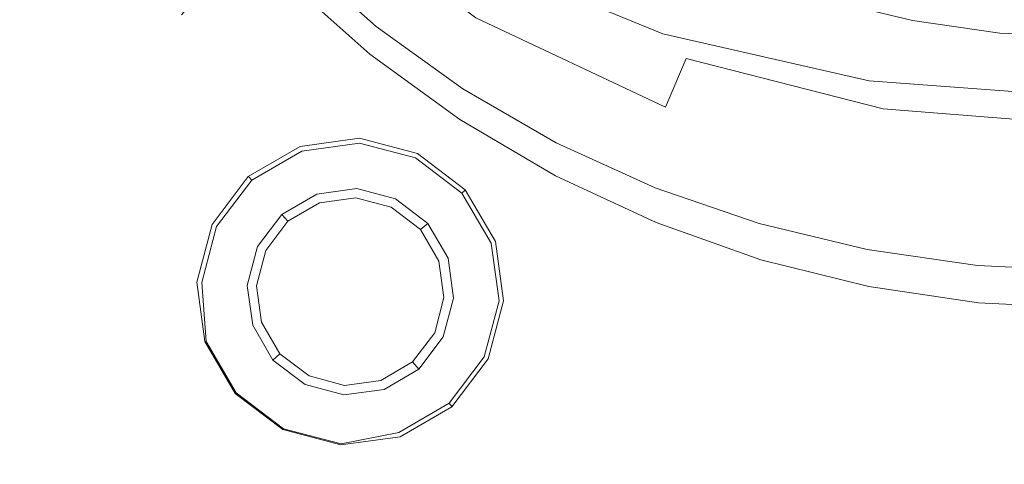
# Model space of a CAD drawing. Extents: x -108 to 140, y -492 to 6.
# Drawn here: x -9 to 2, y -400 to -395 of the extents above; entities that cross this region are included whole.
import ezdxf

# ---------------------------------------------------------------- set-up
doc = ezdxf.new("R2010")
doc.units = 0
doc.header["$LTSCALE"] = 500
doc.header["$MEASUREMENT"] = 0
for name, color, linetype in [('CHROM', 219, 'Continuous'), ('GUMA02', 94, 'Continuous'), ('MATERIAL01', 253, 'Continuous')]:
    doc.layers.add(name, color=color, linetype=linetype)

msp = doc.modelspace()

# ---------------------------------------------------------------- linework, layer by layer
at = {"layer": 'CHROM', "lineweight": 0}
for points, invisible_edges in [([(2.938, -385.622, 1158.619), (-1.782, -394.546, 1158.501), (-0.882, -394.965, 1158.496), (2.938, -385.622, 1158.619)], 15), ([(2.938, -385.622, 1158.619), (-0.882, -394.965, 1158.496), (0.053, -395.297, 1158.492), (2.938, -385.622, 1158.619)], 15), ([(2.938, -385.622, 1158.619), (0.053, -395.297, 1158.492), (1.015, -395.537, 1158.489), (2.938, -385.622, 1158.619)], 15), ([(2.938, -385.622, 1158.619), (1.015, -395.537, 1158.489), (1.995, -395.682, 1158.487), (2.938, -385.622, 1158.619)], 15), ([(2.938, -385.622, 1158.619), (1.995, -395.682, 1158.487), (2.984, -395.729, 1158.486), (2.938, -385.622, 1158.619)], 15), ([(-3.208, -392.96, 1145.27), (-2.454, -393.503, 1145.263), (-3.761, -395.455, 1145.237), (-4.696, -394.782, 1145.246)], 14), ([(-10.523, -393.025, 1127.873), (-10.14, -395.378, 1127.872), (-7.785, -395.69, 1127.885), (-8.092, -393.25, 1127.887)], 15), ([(-5.302, -393.047, 1126.901), (-3.675, -394.229, 1126.715), (-4.09, -395.116, 1128.266), (-5.938, -393.708, 1128.374)], 14), ([(-3.462, -393.019, 1125.47), (-1.585, -393.611, 1124.992), (-1.69, -395.043, 1126.398), (-3.675, -394.229, 1126.715)], 11), ([(-5.475, -393.449, 1127.896), (-8.092, -393.25, 1127.887), (-7.785, -395.69, 1127.885), (-5.244, -395.963, 1127.894)], 15), ([(-5.931, -393.884, 1142.41), (-4.06, -395.326, 1142.391), (-3.745, -394.869, 1143.196), (-5.531, -393.492, 1143.214)], 3), ([(-2.719, -393.607, 1127.902), (-5.475, -393.449, 1127.896), (-5.244, -395.963, 1127.894), (-2.562, -396.176, 1127.9)], 15), ([(-4.203, -394.4, 1158.503), (-3.306, -395.053, 1158.495), (-2.637, -394.044, 1158.508), (-3.438, -393.46, 1158.516)], 15), ([(-2.454, -393.503, 1145.263), (-1.645, -393.971, 1145.257), (-2.755, -396.037, 1145.23), (-3.761, -395.455, 1145.237)], 14), ([(0.13, -393.708, 1127.906), (-2.719, -393.607, 1127.902), (-2.562, -396.176, 1127.9), (0.213, -396.314, 1127.905)], 15), ([(-1.585, -393.611, 1124.992), (0.617, -394.019, 1124.658), (0.577, -395.561, 1126.153), (-1.69, -395.043, 1126.398)], 15), ([(-9.666, -397.782, 1139.204), (-5.57, -398.239, 1140.104), (-5.925, -394.002, 1141.085), (-10.163, -393.687, 1140.091)], 15), ([(-5.938, -393.708, 1128.374), (-4.09, -395.116, 1128.266), (-4.472, -395.786, 1130.09), (-6.456, -394.254, 1130.155)], 15), ([(-4.203, -394.4, 1158.503), (-5.029, -393.661, 1158.513), (-5.818, -394.456, 1158.377), (-4.909, -395.267, 1158.366)], 15), ([(3.024, -393.738, 1127.909), (0.13, -393.708, 1127.906), (0.213, -396.314, 1127.905), (3.035, -396.358, 1127.907)], 15), ([(-6.291, -394.235, 1141.357), (-4.344, -395.735, 1141.338), (-4.06, -395.326, 1142.391), (-5.931, -393.884, 1142.41)], 15), ([(-3.072, -393.884, 1144.284), (-3.412, -394.382, 1143.808), (-1.434, -395.314, 1143.796), (-1.2, -394.766, 1144.272)], 15), ([(-1.645, -393.971, 1145.257), (-0.785, -394.361, 1145.252), (-1.687, -396.521, 1145.223), (-2.755, -396.037, 1145.23)], 14), ([(-1.322, -398.536, 1140.694), (-1.516, -394.205, 1141.732), (-5.925, -394.002, 1141.085), (-5.57, -398.239, 1140.104)], 15), ([(-5.554, -394.017, 1145.256), (-4.696, -394.782, 1145.246), (-4.842, -394.962, 1145.431), (-5.716, -394.183, 1145.441)], 15), ([(-3.306, -395.053, 1158.495), (-2.349, -395.616, 1158.487), (-1.782, -394.546, 1158.501), (-2.637, -394.044, 1158.508)], 15), ([(0.617, -394.019, 1124.658), (2.979, -394.172, 1124.529), (2.986, -395.739, 1126.049), (0.577, -395.561, 1126.153)], 11), ([(-5.777, -394.248, 1145.721), (-5.716, -394.183, 1145.441), (-4.842, -394.962, 1145.431), (-4.882, -395.046, 1145.711)], 13), ([(-6.456, -394.254, 1130.155), (-4.472, -395.786, 1130.09), (-4.758, -396.232, 1132.098), (-6.817, -394.645, 1132.142)], 15), ([(-6.597, -394.526, 1140), (-4.586, -396.075, 1139.98), (-4.344, -395.735, 1141.338), (-6.291, -394.235, 1141.357)], 7), ([(-5.818, -394.302, 1146.731), (-5.807, -394.284, 1146.141), (-4.902, -395.092, 1146.13), (-4.909, -395.114, 1146.72)], 15), ([(-5.807, -394.284, 1146.141), (-5.777, -394.248, 1145.721), (-4.882, -395.046, 1145.711), (-4.902, -395.092, 1146.13)], 15), ([(-3.675, -394.229, 1126.715), (-1.69, -395.043, 1126.398), (-1.918, -396.114, 1128.081), (-4.09, -395.116, 1128.266)], 15), ([(3.001, -398.632, 1140.91), (2.98, -394.268, 1141.968), (-1.516, -394.205, 1141.732), (-1.322, -398.536, 1140.694)], 15), ([(-0.97, -394.225, 1144.666), (-1.2, -394.766, 1144.272), (0.848, -395.29, 1144.266), (0.965, -394.719, 1144.659)], 15), ([(-5.818, -394.456, 1158.377), (-5.818, -394.302, 1146.731), (-4.909, -395.114, 1146.72), (-4.909, -395.267, 1158.366)], 6), ([(-3.306, -395.053, 1158.495), (-4.203, -394.4, 1158.503), (-4.909, -395.267, 1158.366), (-3.923, -395.984, 1158.357)], 11), ([(-3.745, -394.869, 1143.196), (-1.663, -395.849, 1143.183), (-1.434, -395.314, 1143.796), (-3.412, -394.382, 1143.808)], 12), ([(-0.785, -394.361, 1145.252), (0.119, -394.672, 1145.248), (-0.565, -396.907, 1145.218), (-1.687, -396.521, 1145.223)], 14), ([(-6.597, -394.526, 1140), (-6.836, -394.745, 1138.283), (-4.774, -396.333, 1138.262), (-4.586, -396.075, 1139.98)], 15), ([(-2.349, -395.616, 1158.487), (-1.34, -396.085, 1158.481), (-0.882, -394.965, 1158.496), (-1.782, -394.546, 1158.501)], 15), ([(-6.979, -394.835, 1134.236), (-6.817, -394.645, 1132.142), (-4.758, -396.232, 1132.098), (-4.886, -396.449, 1134.206)], 14), ([(0.119, -394.672, 1145.248), (1.055, -394.898, 1145.245), (0.599, -397.188, 1145.215), (-0.565, -396.907, 1145.218)], 14), ([(0.965, -394.719, 1144.659), (0.848, -395.29, 1144.266), (2.984, -395.457, 1144.263), (2.981, -394.878, 1144.657)], 15), ([(-6.974, -394.858, 1136.322), (-6.979, -394.835, 1134.236), (-4.886, -396.449, 1134.206), (-4.883, -396.47, 1136.299)], 15), ([(-6.836, -394.745, 1138.283), (-6.974, -394.858, 1136.322), (-4.883, -396.47, 1136.299), (-4.774, -396.333, 1138.262)], 15), ([(-4.696, -394.782, 1145.246), (-3.761, -395.455, 1145.237), (-3.889, -395.649, 1145.422), (-4.842, -394.962, 1145.431)], 11), ([(-1.2, -394.766, 1144.272), (-1.434, -395.314, 1143.796), (0.729, -395.868, 1143.789), (0.848, -395.29, 1144.266)], 15), ([(-4.06, -395.326, 1142.391), (-1.88, -396.351, 1142.377), (-1.663, -395.849, 1143.183), (-3.745, -394.869, 1143.196)], 15), ([(1.055, -394.898, 1145.245), (2.013, -395.035, 1145.243), (1.789, -397.358, 1145.212), (0.599, -397.188, 1145.215)], 14), ([(-4.902, -395.092, 1146.13), (-4.882, -395.046, 1145.711), (-3.909, -395.752, 1145.702), (-3.92, -395.806, 1146.121)], 15), ([(-4.882, -395.046, 1145.711), (-4.842, -394.962, 1145.431), (-3.889, -395.649, 1145.422), (-3.909, -395.752, 1145.702)], 15), ([(-2.349, -395.616, 1158.487), (-3.306, -395.053, 1158.495), (-3.923, -395.984, 1158.357), (-2.871, -396.602, 1158.348)], 11), ([(-1.69, -395.043, 1126.398), (0.577, -395.561, 1126.153), (0.481, -396.717, 1127.919), (-1.918, -396.114, 1128.081)], 14), ([(-1.34, -396.085, 1158.481), (-0.292, -396.457, 1158.476), (0.053, -395.297, 1158.492), (-0.882, -394.965, 1158.496)], 15), ([(2.013, -395.035, 1145.243), (2.982, -395.08, 1145.242), (2.993, -397.414, 1145.212), (1.789, -397.358, 1145.212)], 14), ([(-4.909, -395.114, 1146.72), (-4.902, -395.092, 1146.13), (-3.92, -395.806, 1146.121), (-3.923, -395.831, 1146.711)], 15), ([(-4.909, -395.267, 1158.366), (-4.909, -395.114, 1146.72), (-3.923, -395.831, 1146.711), (-3.923, -395.984, 1158.357)], 15), ([(-4.09, -395.116, 1128.266), (-1.918, -396.114, 1128.081), (-2.162, -396.879, 1129.984), (-4.472, -395.786, 1130.09)], 15), ([(-9.698, -397.544, 1127.866), (-7.44, -397.949, 1127.879), (-7.785, -395.69, 1127.885), (-10.14, -395.378, 1127.872)], 15), ([(-4.344, -395.735, 1141.338), (-2.076, -396.801, 1141.323), (-1.88, -396.351, 1142.377), (-4.06, -395.326, 1142.391)], 15), ([(-1.663, -395.849, 1143.183), (0.614, -396.432, 1143.175), (0.729, -395.868, 1143.789), (-1.434, -395.314, 1143.796)], 11), ([(-0.292, -396.457, 1158.476), (0.785, -396.726, 1158.473), (1.015, -395.537, 1158.489), (0.053, -395.297, 1158.492)], 15), ([(0.848, -395.29, 1144.266), (0.729, -395.868, 1143.789), (2.986, -396.045, 1143.786), (2.984, -395.457, 1144.263)], 15), ([(-3.761, -395.455, 1145.237), (-2.755, -396.037, 1145.23), (-2.864, -396.241, 1145.414), (-3.889, -395.649, 1145.422)], 11), ([(0.577, -395.561, 1126.153), (2.986, -395.739, 1126.049), (2.992, -396.914, 1127.843), (0.481, -396.717, 1127.919)], 15), ([(0.785, -396.726, 1158.473), (1.882, -396.888, 1158.471), (1.995, -395.682, 1158.487), (1.015, -395.537, 1158.489)], 15), ([(-4.988, -398.297, 1127.888), (-5.244, -395.963, 1127.894), (-7.785, -395.69, 1127.885), (-7.44, -397.949, 1127.879)], 15), ([(-3.909, -395.752, 1145.702), (-3.889, -395.649, 1145.422), (-2.864, -396.241, 1145.414), (-2.868, -396.36, 1145.693)], 15), ([(-1.34, -396.085, 1158.481), (-2.349, -395.616, 1158.487), (-2.871, -396.602, 1158.348), (-1.763, -397.118, 1158.342)], 15), ([(1.882, -396.888, 1158.471), (2.99, -396.94, 1158.47), (2.984, -395.729, 1158.486), (1.995, -395.682, 1158.487)], 15), ([(-4.472, -395.786, 1130.09), (-2.162, -396.879, 1129.984), (-2.36, -397.363, 1132.038), (-4.758, -396.232, 1132.098)], 15), ([(-4.586, -396.075, 1139.98), (-2.242, -397.179, 1139.965), (-2.076, -396.801, 1141.323), (-4.344, -395.735, 1141.338)], 15), ([(-3.923, -395.831, 1146.711), (-3.92, -395.806, 1146.121), (-2.87, -396.423, 1146.113), (-2.871, -396.449, 1146.702)], 15), ([(-3.92, -395.806, 1146.121), (-3.909, -395.752, 1145.702), (-2.868, -396.36, 1145.693), (-2.87, -396.423, 1146.113)], 15), ([(-3.923, -395.984, 1158.357), (-3.923, -395.831, 1146.711), (-2.871, -396.449, 1146.702), (-2.871, -396.602, 1158.348)], 15), ([(-1.88, -396.351, 1142.377), (0.505, -396.962, 1142.369), (0.614, -396.432, 1143.175), (-1.663, -395.849, 1143.183)], 15), ([(0.614, -396.432, 1143.175), (2.989, -396.618, 1143.173), (2.986, -396.045, 1143.786), (0.729, -395.868, 1143.789)], 11), ([(-2.39, -398.568, 1127.894), (-2.562, -396.176, 1127.9), (-5.244, -395.963, 1127.894), (-4.988, -398.297, 1127.888)], 15), ([(-4.586, -396.075, 1139.98), (-4.774, -396.333, 1138.262), (-2.372, -397.464, 1138.247), (-2.242, -397.179, 1139.965)], 15), ([(-2.755, -396.037, 1145.23), (-1.687, -396.521, 1145.223), (-1.775, -396.735, 1145.408), (-2.864, -396.241, 1145.414)], 15), ([(-1.918, -396.114, 1128.081), (0.481, -396.717, 1127.919), (0.363, -397.53, 1129.886), (-2.162, -396.879, 1129.984)], 15), ([(-0.292, -396.457, 1158.476), (-1.34, -396.085, 1158.481), (-1.763, -397.118, 1158.342), (-0.612, -397.526, 1158.336)], 11), ([(-4.886, -396.449, 1134.206), (-4.758, -396.232, 1132.098), (-2.36, -397.363, 1132.038), (-2.449, -397.596, 1134.173)], 15), ([(-2.868, -396.36, 1145.693), (-2.864, -396.241, 1145.414), (-1.775, -396.735, 1145.408), (-1.768, -396.867, 1145.687)], 13), ([(0.304, -398.741, 1127.898), (0.213, -396.314, 1127.905), (-2.562, -396.176, 1127.9), (-2.39, -398.568, 1127.894)], 15), ([(-4.774, -396.333, 1138.262), (-4.883, -396.47, 1136.299), (-2.447, -397.617, 1136.28), (-2.372, -397.464, 1138.247)], 15), ([(-2.076, -396.801, 1141.323), (0.406, -397.437, 1141.315), (0.505, -396.962, 1142.369), (-1.88, -396.351, 1142.377)], 15), ([(3.046, -398.798, 1127.9), (3.035, -396.358, 1127.907), (0.213, -396.314, 1127.905), (0.304, -398.741, 1127.898)], 15), ([(-4.883, -396.47, 1136.299), (-4.886, -396.449, 1134.206), (-2.449, -397.596, 1134.173), (-2.447, -397.617, 1136.28)], 15), ([(-2.871, -396.449, 1146.702), (-2.87, -396.423, 1146.113), (-1.765, -396.937, 1146.106), (-1.763, -396.965, 1146.696)], 15), ([(-2.871, -396.602, 1158.348), (-2.871, -396.449, 1146.702), (-1.763, -396.965, 1146.696), (-1.763, -397.118, 1158.342)], 7), ([(-2.87, -396.423, 1146.113), (-2.868, -396.36, 1145.693), (-1.768, -396.867, 1145.687), (-1.765, -396.937, 1146.106)], 15), ([(0.785, -396.726, 1158.473), (-0.292, -396.457, 1158.476), (-0.612, -397.526, 1158.336), (0.572, -397.822, 1158.332)], 11), ([(0.505, -396.962, 1142.369), (2.992, -397.158, 1142.367), (2.989, -396.618, 1143.173), (0.614, -396.432, 1143.175)], 15), ([(-1.687, -396.521, 1145.223), (-0.565, -396.907, 1145.218), (-0.632, -397.128, 1145.402), (-1.775, -396.735, 1145.408)], 15), ([(-0.62, -397.269, 1145.681), (-1.768, -396.867, 1145.687), (-1.775, -396.735, 1145.408), (-0.632, -397.128, 1145.402)], 11), ([(0.481, -396.717, 1127.919), (2.992, -396.914, 1127.843), (2.995, -397.739, 1129.838), (0.363, -397.53, 1129.886)], 15), ([(1.882, -396.888, 1158.471), (0.785, -396.726, 1158.473), (0.572, -397.822, 1158.332), (1.779, -398, 1158.33)], 11), ([(-2.162, -396.879, 1129.984), (0.363, -397.53, 1129.886), (0.263, -398.038, 1131.984), (-2.36, -397.363, 1132.038)], 15), ([(-2.242, -397.179, 1139.965), (0.322, -397.836, 1139.957), (0.406, -397.437, 1141.315), (-2.076, -396.801, 1141.323)], 15), ([(-0.614, -397.342, 1146.101), (-1.765, -396.937, 1146.106), (-1.768, -396.867, 1145.687), (-0.62, -397.269, 1145.681)], 15), ([(2.99, -396.94, 1158.47), (1.882, -396.888, 1158.471), (1.779, -398, 1158.33), (2.995, -398.057, 1158.329)], 15), ([(-0.612, -397.373, 1146.69), (-1.763, -396.965, 1146.696), (-1.765, -396.937, 1146.106), (-0.614, -397.342, 1146.101)], 15), ([(-0.612, -397.526, 1158.336), (-1.763, -397.118, 1158.342), (-1.763, -396.965, 1146.696), (-0.612, -397.373, 1146.69)], 15), ([(-0.565, -396.907, 1145.218), (0.599, -397.188, 1145.215), (0.554, -397.415, 1145.398), (-0.632, -397.128, 1145.402)], 15), ([(0.406, -397.437, 1141.315), (2.994, -397.641, 1141.312), (2.992, -397.158, 1142.367), (0.505, -396.962, 1142.369)], 15), ([(-2.242, -397.179, 1139.965), (-2.372, -397.464, 1138.247), (0.256, -398.137, 1138.239), (0.322, -397.836, 1139.957)], 15), ([(0.565, -397.56, 1145.678), (-0.62, -397.269, 1145.681), (-0.632, -397.128, 1145.402), (0.554, -397.415, 1145.398)], 11), ([(0.599, -397.188, 1145.215), (1.789, -397.358, 1145.212), (1.768, -397.59, 1145.396), (0.554, -397.415, 1145.398)], 11), ([(0.571, -397.637, 1146.097), (-0.614, -397.342, 1146.101), (-0.62, -397.269, 1145.681), (0.565, -397.56, 1145.678)], 15), ([(-2.449, -397.596, 1134.173), (-2.36, -397.363, 1132.038), (0.263, -398.038, 1131.984), (0.218, -398.279, 1134.146)], 15), ([(0.572, -397.669, 1146.686), (-0.612, -397.373, 1146.69), (-0.614, -397.342, 1146.101), (0.571, -397.637, 1146.097)], 15), ([(0.572, -397.822, 1158.332), (-0.612, -397.526, 1158.336), (-0.612, -397.373, 1146.69), (0.572, -397.669, 1146.686)], 15), ([(0.322, -397.836, 1139.957), (2.996, -398.047, 1139.954), (2.994, -397.641, 1141.312), (0.406, -397.437, 1141.315)], 15), ([(1.774, -397.738, 1145.675), (0.565, -397.56, 1145.678), (0.554, -397.415, 1145.398), (1.768, -397.59, 1145.396)], 15), ([(1.789, -397.358, 1145.212), (2.993, -397.414, 1145.212), (2.993, -397.645, 1145.395), (1.768, -397.59, 1145.396)], 15), ([(-9.247, -399.488, 1127.855), (-7.087, -399.988, 1127.868), (-7.44, -397.949, 1127.879), (-9.698, -397.544, 1127.866)], 15), ([(-2.372, -397.464, 1138.247), (-2.447, -397.617, 1136.28), (0.219, -398.298, 1136.266), (0.256, -398.137, 1138.239)], 15), ([(0.363, -397.53, 1129.886), (2.995, -397.739, 1129.838), (2.997, -398.254, 1131.958), (0.263, -398.038, 1131.984)], 15), ([(-2.447, -397.617, 1136.28), (-2.449, -397.596, 1134.173), (0.218, -398.279, 1134.146), (0.219, -398.298, 1136.266)], 15), ([(1.778, -397.815, 1146.094), (0.571, -397.637, 1146.097), (0.565, -397.56, 1145.678), (1.774, -397.738, 1145.675)], 15), ([(1.779, -397.847, 1146.684), (0.572, -397.669, 1146.686), (0.571, -397.637, 1146.097), (1.778, -397.815, 1146.094)], 15), ([(2.994, -397.795, 1145.675), (1.774, -397.738, 1145.675), (1.768, -397.59, 1145.396), (2.993, -397.645, 1145.395)], 11), ([(1.779, -398, 1158.33), (0.572, -397.822, 1158.332), (0.572, -397.669, 1146.686), (1.779, -397.847, 1146.684)], 15), ([(2.995, -397.873, 1146.093), (1.778, -397.815, 1146.094), (1.774, -397.738, 1145.675), (2.994, -397.795, 1145.675)], 15), ([(-9.046, -401.648, 1138.071), (-5.132, -402.218, 1138.843), (-5.57, -398.239, 1140.104), (-9.666, -397.782, 1139.204)], 15), ([(0.322, -397.836, 1139.957), (0.256, -398.137, 1138.239), (2.997, -398.353, 1138.236), (2.996, -398.047, 1139.954)], 15), ([(2.995, -397.904, 1146.683), (1.779, -397.847, 1146.684), (1.778, -397.815, 1146.094), (2.995, -397.873, 1146.093)], 15), ([(2.995, -398.057, 1158.329), (1.779, -398, 1158.33), (1.779, -397.847, 1146.684), (2.995, -397.904, 1146.683)], 14), ([(-4.726, -400.41, 1127.876), (-4.988, -398.297, 1127.888), (-7.44, -397.949, 1127.879), (-7.087, -399.988, 1127.868)], 15), ([(0.218, -398.279, 1134.146), (0.263, -398.038, 1131.984), (2.997, -398.254, 1131.958), (2.998, -398.498, 1134.134)], 15), ([(0.256, -398.137, 1138.239), (0.219, -398.298, 1136.266), (2.998, -398.518, 1136.261), (2.997, -398.353, 1138.236)], 15), ([(-1.088, -402.587, 1139.352), (-1.322, -398.536, 1140.694), (-5.57, -398.239, 1140.104), (-5.132, -402.218, 1138.843)], 15), ([(-2.215, -400.736, 1127.883), (-2.39, -398.568, 1127.894), (-4.988, -398.297, 1127.888), (-4.726, -400.41, 1127.876)], 15), ([(0.219, -398.298, 1136.266), (0.218, -398.279, 1134.146), (2.998, -398.498, 1134.134), (2.998, -398.518, 1136.261)], 15), ([(0.396, -400.943, 1127.886), (0.304, -398.741, 1127.898), (-2.39, -398.568, 1127.894), (-2.215, -400.736, 1127.883)], 15), ([(3.02, -402.707, 1139.54), (3.001, -398.632, 1140.91), (-1.322, -398.536, 1140.694), (-1.088, -402.587, 1139.352)], 15), ([(3.056, -401.011, 1127.888), (3.046, -398.798, 1127.9), (0.304, -398.741, 1127.898), (0.396, -400.943, 1127.886)], 15), ([(-8.837, -401.173, 1127.838), (-6.76, -401.767, 1127.849), (-7.087, -399.988, 1127.868), (-9.247, -399.488, 1127.855)], 15)]:
    msp.add_3dface(points, dxfattribs=dict(at, invisible_edges=invisible_edges))
at = {"layer": 'GUMA02', "lineweight": 0}
for points, invisible_edges in [([(-5.675, -396.282, 1102.892), (-5.677, -396.28, 1105.572), (-5.023, -396.191, 1105.572), (-5.022, -396.192, 1102.892)], 13), ([(-5.657, -396.331, 1102.736), (-5.675, -396.282, 1102.892), (-5.022, -396.192, 1102.892), (-5.023, -396.245, 1102.737)], 15), ([(-5.59, -396.526, 1102.736), (-5.657, -396.331, 1102.736), (-5.023, -396.245, 1102.737), (-5.037, -396.451, 1102.736)], 13), ([(-5.037, -396.451, 1102.736), (-5.023, -396.245, 1102.737), (-4.407, -396.407, 1102.737), (-4.498, -396.592, 1102.737)], 13), ([(-5.022, -396.192, 1102.892), (-5.023, -396.191, 1105.572), (-4.388, -396.359, 1105.573), (-4.384, -396.36, 1102.893)], 13), ([(-5.023, -396.245, 1102.737), (-5.022, -396.192, 1102.892), (-4.384, -396.36, 1102.893), (-4.407, -396.407, 1102.737)], 15), ([(-6.243, -396.612, 1102.892), (-6.246, -396.611, 1105.571), (-5.677, -396.28, 1105.572), (-5.675, -396.282, 1102.892)], 12), ([(-6.209, -396.652, 1102.735), (-6.243, -396.612, 1102.892), (-5.675, -396.282, 1102.892), (-5.657, -396.331, 1102.736)], 14), ([(-6.071, -396.808, 1102.735), (-6.209, -396.652, 1102.735), (-5.657, -396.331, 1102.736), (-5.59, -396.526, 1102.736)], 13), ([(-5.59, -396.526, 1102.736), (-5.037, -396.451, 1102.736), (-5.054, -396.743, 1102.873), (-5.494, -396.805, 1102.872)], 11), ([(-5.037, -396.451, 1102.736), (-4.498, -396.592, 1102.737), (-4.627, -396.856, 1102.873), (-5.054, -396.743, 1102.873)], 11), ([(-4.053, -396.931, 1102.738), (-4.498, -396.592, 1102.737), (-4.407, -396.407, 1102.737), (-3.898, -396.793, 1102.738)], 11), ([(-3.898, -396.793, 1102.738), (-4.407, -396.407, 1102.737), (-4.384, -396.36, 1102.893), (-3.859, -396.759, 1102.894)], 7), ([(-3.859, -396.759, 1102.894), (-4.384, -396.36, 1102.893), (-4.388, -396.359, 1105.573), (-3.862, -396.758, 1105.574)], 3), ([(-6.071, -396.808, 1102.735), (-5.59, -396.526, 1102.736), (-5.494, -396.805, 1102.872), (-5.877, -397.028, 1102.872)], 11), ([(-6.243, -396.612, 1102.892), (-6.641, -397.139, 1102.892), (-6.644, -397.137, 1105.571), (-6.246, -396.611, 1105.571)], 11), ([(-6.209, -396.652, 1102.735), (-6.595, -397.161, 1102.735), (-6.641, -397.139, 1102.892), (-6.243, -396.612, 1102.892)], 15), ([(-6.071, -396.808, 1102.735), (-6.409, -397.253, 1102.735), (-6.595, -397.161, 1102.735), (-6.209, -396.652, 1102.735)], 11), ([(-4.053, -396.931, 1102.738), (-4.274, -397.126, 1102.873), (-4.627, -396.856, 1102.873), (-4.498, -396.592, 1102.737)], 13), ([(-5.494, -396.805, 1102.872), (-5.054, -396.743, 1102.873), (-5.063, -396.847, 1105.575), (-5.463, -396.9, 1105.575)], 11), ([(-5.054, -396.743, 1102.873), (-4.627, -396.856, 1102.873), (-4.675, -396.949, 1105.575), (-5.063, -396.847, 1105.575)], 11), ([(-3.576, -397.344, 1102.738), (-3.898, -396.793, 1102.738), (-3.859, -396.759, 1102.894), (-3.529, -397.327, 1102.894)], 15), ([(-3.529, -397.327, 1102.894), (-3.859, -396.759, 1102.894), (-3.862, -396.758, 1105.574), (-3.531, -397.326, 1105.574)], 11), ([(-6.071, -396.808, 1102.735), (-5.877, -397.028, 1102.872), (-6.145, -397.38, 1102.872), (-6.409, -397.253, 1102.735)], 13), ([(-5.877, -397.028, 1102.872), (-5.494, -396.805, 1102.872), (-5.463, -396.9, 1105.575), (-5.811, -397.103, 1105.575)], 3), ([(-4.274, -397.126, 1102.873), (-4.354, -397.193, 1105.576), (-4.675, -396.949, 1105.575), (-4.627, -396.856, 1102.873)], 12), ([(-3.774, -397.413, 1102.738), (-4.053, -396.931, 1102.738), (-3.898, -396.793, 1102.738), (-3.576, -397.344, 1102.738)], 11), ([(-3.774, -397.413, 1102.738), (-4.051, -397.507, 1102.874), (-4.274, -397.126, 1102.873), (-4.053, -396.931, 1102.738)], 13), ([(-5.877, -397.028, 1102.872), (-5.811, -397.103, 1105.575), (-6.055, -397.424, 1105.575), (-6.145, -397.38, 1102.872)], 13), ([(-6.641, -397.139, 1102.892), (-6.809, -397.774, 1102.891), (-6.812, -397.772, 1105.571), (-6.644, -397.137, 1105.571)], 11), ([(-6.595, -397.161, 1102.735), (-6.757, -397.777, 1102.735), (-6.809, -397.774, 1102.891), (-6.641, -397.139, 1102.892)], 15), ([(-6.409, -397.253, 1102.735), (-6.551, -397.79, 1102.735), (-6.757, -397.777, 1102.735), (-6.595, -397.161, 1102.735)], 11), ([(-4.051, -397.507, 1102.874), (-4.151, -397.54, 1105.576), (-4.354, -397.193, 1105.576), (-4.274, -397.126, 1102.873)], 13), ([(-6.409, -397.253, 1102.735), (-6.145, -397.38, 1102.872), (-6.257, -397.808, 1102.872), (-6.551, -397.79, 1102.735)], 13), ([(-3.576, -397.344, 1102.738), (-3.529, -397.327, 1102.894), (-3.439, -397.982, 1102.894), (-3.491, -397.978, 1102.738)], 15), ([(-3.529, -397.327, 1102.894), (-3.531, -397.326, 1105.574), (-3.442, -397.979, 1105.575), (-3.439, -397.982, 1102.894)], 13), ([(-6.145, -397.38, 1102.872), (-6.055, -397.424, 1105.575), (-6.157, -397.812, 1105.574), (-6.257, -397.808, 1102.872)], 13), ([(-3.774, -397.413, 1102.738), (-3.699, -397.966, 1102.738), (-3.991, -397.947, 1102.874), (-4.051, -397.507, 1102.874)], 11), ([(-3.774, -397.413, 1102.738), (-3.576, -397.344, 1102.738), (-3.491, -397.978, 1102.738), (-3.699, -397.966, 1102.738)], 13), ([(-4.051, -397.507, 1102.874), (-3.991, -397.947, 1102.874), (-4.098, -397.941, 1105.576), (-4.151, -397.54, 1105.576)], 11), ([(-6.809, -397.774, 1102.891), (-6.72, -398.428, 1102.892), (-6.723, -398.426, 1105.572), (-6.812, -397.772, 1105.571)], 11), ([(-6.757, -397.777, 1102.735), (-6.709, -398.424, 1102.775), (-6.72, -398.428, 1102.892), (-6.809, -397.774, 1102.891)], 14), ([(-6.551, -397.79, 1102.735), (-6.475, -398.343, 1102.736), (-6.709, -398.424, 1102.775), (-6.757, -397.777, 1102.735)], 15), ([(-6.551, -397.79, 1102.735), (-6.257, -397.808, 1102.872), (-6.198, -398.247, 1102.872), (-6.475, -398.343, 1102.736)], 13), ([(-6.257, -397.808, 1102.872), (-6.157, -397.812, 1105.574), (-6.102, -398.212, 1105.575), (-6.198, -398.247, 1102.872)], 13), ([(-4.105, -398.374, 1102.874), (-4.198, -398.329, 1105.577), (-4.098, -397.941, 1105.576), (-3.991, -397.947, 1102.874)], 13), ([(-3.839, -398.503, 1102.738), (-4.105, -398.374, 1102.874), (-3.991, -397.947, 1102.874), (-3.699, -397.966, 1102.738)], 13), ([(-3.839, -398.503, 1102.738), (-3.699, -397.966, 1102.738), (-3.491, -397.978, 1102.738), (-3.653, -398.594, 1102.739)], 11), ([(-3.653, -398.594, 1102.739), (-3.491, -397.978, 1102.738), (-3.439, -397.982, 1102.894), (-3.606, -398.616, 1102.895)], 15), ([(-3.606, -398.616, 1102.895), (-3.439, -397.982, 1102.894), (-3.442, -397.979, 1105.575), (-3.609, -398.615, 1105.574)], 11), ([(-6.475, -398.343, 1102.736), (-6.198, -398.247, 1102.872), (-5.975, -398.63, 1102.872), (-6.195, -398.823, 1102.737)], 13), ([(-6.198, -398.247, 1102.872), (-6.102, -398.212, 1105.575), (-5.9, -398.56, 1105.575), (-5.975, -398.63, 1102.872)], 13), ([(-6.475, -398.343, 1102.736), (-6.195, -398.823, 1102.737), (-6.379, -398.988, 1102.775), (-6.709, -398.424, 1102.775)], 15), ([(-4.372, -398.728, 1102.874), (-4.443, -398.649, 1105.576), (-4.198, -398.329, 1105.577), (-4.105, -398.374, 1102.874)], 13), ([(-4.177, -398.947, 1102.738), (-4.372, -398.728, 1102.874), (-4.105, -398.374, 1102.874), (-3.839, -398.503, 1102.738)], 13), ([(-6.72, -398.428, 1102.892), (-6.39, -398.995, 1102.893), (-6.391, -398.995, 1105.572), (-6.723, -398.426, 1105.572)], 11), ([(-6.709, -398.424, 1102.775), (-6.379, -398.988, 1102.775), (-6.39, -398.995, 1102.893), (-6.72, -398.428, 1102.892)], 14), ([(-4.177, -398.947, 1102.738), (-3.839, -398.503, 1102.738), (-3.653, -398.594, 1102.739), (-4.04, -399.104, 1102.738)], 11), ([(-5.975, -398.63, 1102.872), (-5.9, -398.56, 1105.575), (-5.579, -398.803, 1105.576), (-5.621, -398.898, 1102.873)], 12), ([(-4.04, -399.104, 1102.738), (-3.653, -398.594, 1102.739), (-3.606, -398.616, 1102.895), (-4.006, -399.143, 1102.895)], 15), ([(-4.006, -399.143, 1102.895), (-3.606, -398.616, 1102.895), (-3.609, -398.615, 1105.574), (-4.009, -399.141, 1105.575)], 11), ([(-6.195, -398.823, 1102.737), (-5.975, -398.63, 1102.872), (-5.621, -398.898, 1102.873), (-5.75, -399.162, 1102.737)], 13), ([(-4.372, -398.728, 1102.874), (-4.754, -398.951, 1102.873), (-4.791, -398.852, 1105.577), (-4.443, -398.649, 1105.576)], 3), ([(-4.177, -398.947, 1102.738), (-4.658, -399.229, 1102.738), (-4.754, -398.951, 1102.873), (-4.372, -398.728, 1102.874)], 11), ([(-6.195, -398.823, 1102.737), (-5.75, -399.162, 1102.737), (-5.858, -399.384, 1102.776), (-6.379, -398.988, 1102.775)], 15), ([(-5.621, -398.898, 1102.873), (-5.579, -398.803, 1105.576), (-5.19, -398.907, 1105.576), (-5.195, -399.012, 1102.873)], 13), ([(-5.75, -399.162, 1102.737), (-5.621, -398.898, 1102.873), (-5.195, -399.012, 1102.873), (-5.212, -399.304, 1102.738)], 13), ([(-5.212, -399.304, 1102.738), (-5.195, -399.012, 1102.873), (-4.754, -398.951, 1102.873), (-4.658, -399.229, 1102.738)], 13), ([(-5.195, -399.012, 1102.873), (-5.19, -398.907, 1105.576), (-4.791, -398.852, 1105.577), (-4.754, -398.951, 1102.873)], 13), ([(-4.177, -398.947, 1102.738), (-4.04, -399.104, 1102.738), (-4.591, -399.424, 1102.738), (-4.658, -399.229, 1102.738)], 13), ([(-6.39, -398.995, 1102.893), (-5.863, -399.395, 1102.893), (-5.865, -399.393, 1105.573), (-6.391, -398.995, 1105.572)], 3), ([(-6.379, -398.988, 1102.775), (-5.858, -399.384, 1102.776), (-5.863, -399.395, 1102.893), (-6.39, -398.995, 1102.893)], 6), ([(-5.75, -399.162, 1102.737), (-5.212, -399.304, 1102.738), (-5.227, -399.55, 1102.777), (-5.858, -399.384, 1102.776)], 15), ([(-4.04, -399.104, 1102.738), (-4.006, -399.143, 1102.895), (-4.575, -399.473, 1102.895), (-4.591, -399.424, 1102.738)], 14), ([(-4.006, -399.143, 1102.895), (-4.009, -399.141, 1105.575), (-4.577, -399.471, 1105.574), (-4.575, -399.473, 1102.895)], 12), ([(-5.212, -399.304, 1102.738), (-4.658, -399.229, 1102.738), (-4.591, -399.424, 1102.738), (-5.227, -399.55, 1102.777)], 15), ([(-5.858, -399.384, 1102.776), (-5.227, -399.55, 1102.777), (-5.228, -399.563, 1102.894), (-5.863, -399.395, 1102.893)], 14), ([(-5.863, -399.395, 1102.893), (-5.228, -399.563, 1102.894), (-5.23, -399.561, 1105.574), (-5.865, -399.393, 1105.573)], 11), ([(-5.228, -399.563, 1102.894), (-4.575, -399.473, 1102.895), (-4.577, -399.471, 1105.574), (-5.23, -399.561, 1105.574)], 11), ([(-5.227, -399.55, 1102.777), (-4.591, -399.424, 1102.738), (-4.575, -399.473, 1102.895), (-5.228, -399.563, 1102.894)], 14)]:
    msp.add_3dface(points, dxfattribs=dict(at, invisible_edges=invisible_edges))
at = {"layer": 'MATERIAL01', "lineweight": 0, "invisible_edges": 15}
for points in [[(52.923, -294.679, 1104.165), (-46.889, -475.938, 1104.413), (-91.281, -337.384, 1104.111), (52.923, -294.679, 1104.165)], [(-46.889, -475.938, 1104.413), (52.923, -294.679, 1104.165), (97.312, -433.232, 1104.466), (-46.889, -475.938, 1104.413)]]:
    msp.add_3dface(points, dxfattribs=at)

doc.saveas('drawing.dxf')
